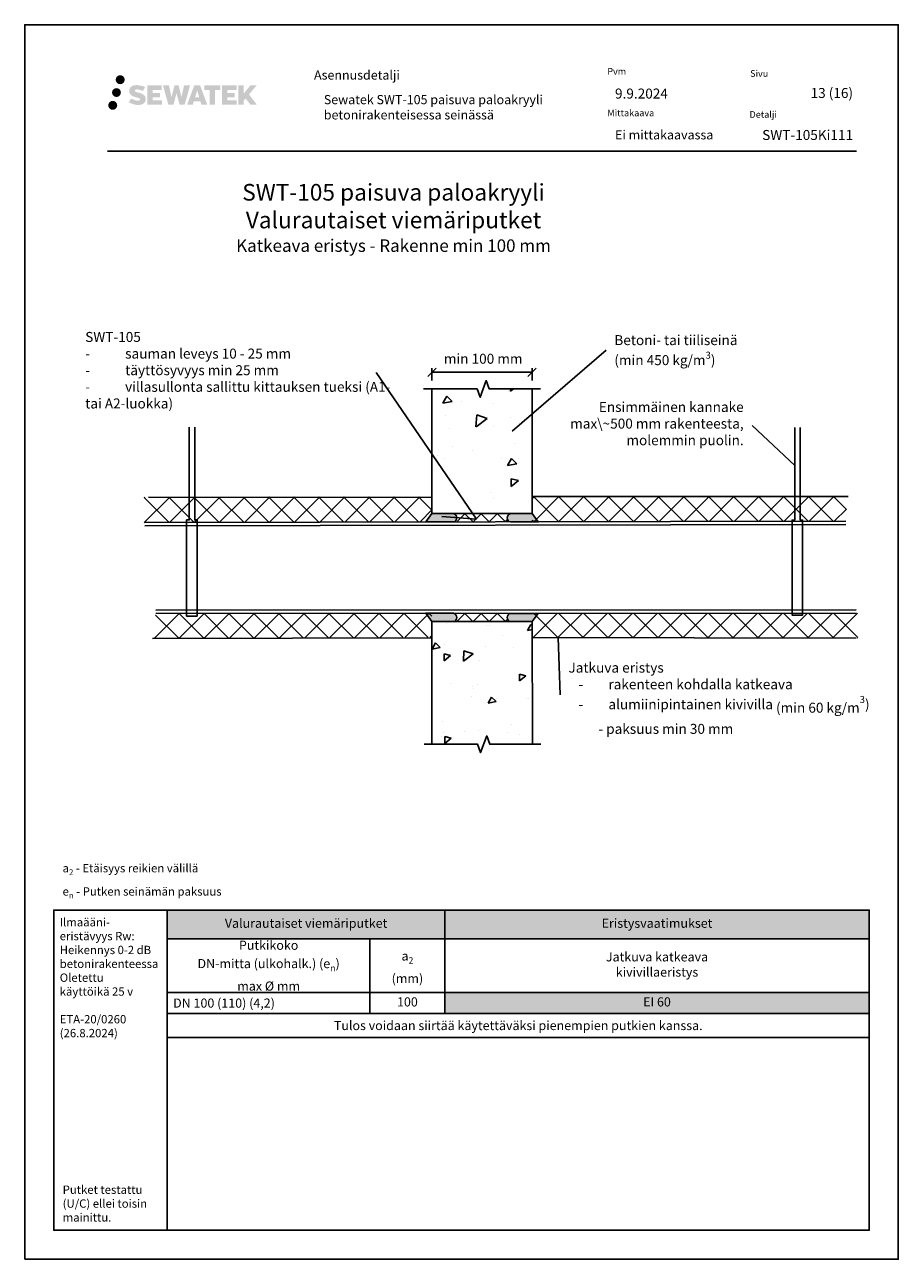
# Model space of a CAD drawing. Units: millimetres. Extents: x -1590 to 10747, y -417 to 5901.
# Drawn here: x 6739 to 7789, y -3 to 1482 of the extents above; entities that cross this region are included whole.
import ezdxf
from ezdxf import colors
from ezdxf.entities.mleader import LeaderData, LeaderLine
from ezdxf.math import Vec2, Vec3

# ---------------------------------------------------------------- set-up
doc = ezdxf.new("R2010")
doc.units = ezdxf.units.MM
doc.header["$LTSCALE"] = 5
doc.header["$MEASUREMENT"] = 0
doc.header["$PDMODE"] = 34
doc.linetypes.add('DASHDOT', pattern=[9, 5, -2, 0, -2])
doc.layers.get('Defpoints').update_dxf_attribs({"color": 253})
doc.layers.add('Sewatek', color=7, linetype='Continuous')
doc.styles.add('_Mittaviivat', font='verdana.ttf', dxfattribs={"height": 12})
doc.styles.add('_Otsikko', font='verdana.ttf', dxfattribs={"height": 16})
doc.styles.add('_Taulukon data', font='verdana.ttf', dxfattribs={"height": 11})
doc.styles.add('_Taulukon header', font='verdana.ttf', dxfattribs={"height": 11})
doc.styles.add('_Taulukon title', font='verdana.ttf', dxfattribs={"height": 11})
doc.styles.add('_Teksti 10', font='verdana.ttf', dxfattribs={"height": 10})
doc.styles.add('_Teksti 11', font='verdana.ttf', dxfattribs={"height": 11})
doc.styles.add('_Teksti 12', font='verdana.ttf', dxfattribs={"height": 12})
doc.styles.add('_Teksti 8', font='verdana.ttf', dxfattribs={"height": 8})
doc.styles.add('_Teksti leaderit', font='verdana.ttf', dxfattribs={"height": 11})
doc.styles.add('MtXpl_Calibri', font='txt', dxfattribs={"height": 0.2})
doc.dimstyles.new('Mitta 2', dxfattribs={"dimtxt": 9, "dimasz": 10, "dimexe": 5, "dimexo": 0, "dimgap": 10, "dimtad": 1, "dimtih": 1, "dimtoh": 1, "dimdec": 0, "dimzin": 0, "dimdsep": 46, "dimtxsty": '_Mittaviivat', "dimblk": 'OBLIQUE', "dimcen": 0, "dimclrd": 256, "dimclre": 256, "dimclrt": 256, "dimadec": 0, "dimazin": 0, "dimtfac": 1, "dimtdec": 4, "dimtofl": 0, "dimtmove": 0, "dimatfit": 3, "dimldrblk": 'OBLIQUE', "dimfxl": 10, "dimfxlon": 1, "dimtvp": 1, "dimtolj": 1, "dimtzin": 0, "dimlwd": -1, "dimlwe": -1, "dimarcsym": 0})

# ---------------------------------------------------------------- blocks, each defined once
blk = doc.blocks.new('*T600')
at = {"layer": 'Sewatek', "color": 0, "lineweight": -2}
for p, q in [((0, 0), (843.6181694009454, 0)), ((0, 0), (0, -153.1426666666667)), ((333.6181692875947, 0), (333.6181692875947, -124.6006666666667)), ((843.6181694009454, 0), (843.6181694009454, -153.1426666666667)), ((0, -34.542), (843.6181694009454, -34.542)), ((243.6181692875947, -34.542), (243.6181692875947, -124.6006666666667)), ((0, -99.17866666666667), (843.6181694009454, -99.17866666666667)), ((0, -124.6006666666667), (843.6181694009454, -124.6006666666667)), ((0, -153.1426666666667), (843.6181694009454, -153.1426666666667))]:
    blk.add_line(p, q, dxfattribs=at)
at = {"layer": 'Sewatek', "color": 254, "true_color": 0xdddddd}
for points in [[(0, 0), (333.6181692875947, 0), (0, -34.542), (333.6181692875947, -34.542)], [(333.6181692875947, 0), (843.6181694009454, 0), (333.6181692875947, -34.542), (843.6181694009454, -34.542)]]:
    blk.add_solid(points, dxfattribs=at)
at = {"layer": 'Sewatek', "color": 51, "true_color": 0xf8f6b0}
blk.add_solid([(333.6181692875947, -99.17866666666667), (843.6181694009454, -99.17866666666667), (333.6181692875947, -124.6006666666667), (843.6181694009454, -124.6006666666667)], dxfattribs=at)
at = {"layer": 'Sewatek', "color": 0, "char_height": 11, "attachment_point": 5}
for s, insert, width, style in [('Valurautaiset viemäriputket', (166.8090846437973, -17.271), 319.6181692875947, '_Taulukon title'), ('\\A1;Putkikoko \\P{\\C256;DN-mitta (ulkohalk.)} (e{\\H0.7x;\\S^ n;}){\\C256;\\P}max %%C mm', (121.8090846437973, -66.86033333333333), 229.6181692875947, '_Taulukon header'), ('\\A1;a{\\H0.7x;\\S^ 2;} \\P(mm)', (288.6181692875947, -66.86033333333333), 75.99999999999997, '_Taulukon header'), ('Jatkuva katkeava \\Pkivivillaeristys', (588.6181693442701, -66.86033333333333), 496.0000001133507, '_Taulukon header')]:
    blk.add_mtext(s, dxfattribs=dict(at, insert=insert, width=width, style=style))
at = {"layer": 'Sewatek', "char_height": 11}
for s, insert, width, attachment_point, style in [('Eristysvaatimukset', (588.6181693442701, -17.271), 496.0000001133507, 5, '_Taulukon data'), ('\\A1;DN 100 (110) (4,2)', (7, -111.8896666666667), 229.6181692875947, 4, '_Taulukon header'), ('100', (288.6181692875947, -111.8896666666667), 75.99999999999997, 5, '_Taulukon data'), ('EI 60', (588.6181693442701, -111.8896666666667), 496.0000001133507, 5, '_Taulukon data'), ('{\\fVerdana|b0|i1|c0|p34;Tulos voidaan siirtää käytettäväksi pienempien putkien kanssa.}', (421.8090847004727, -138.8716666666667), 829.6181694009454, 5, '_Taulukon data')]:
    blk.add_mtext(s, dxfattribs=dict(at, insert=insert, width=width, attachment_point=attachment_point, style=style))
blk = doc.blocks.new('_None')
blk = doc.blocks.new('_Oblique')
at = {"color": 0, "linetype": 'ByBlock', "lineweight": -2}
blk.add_line((-0.5, -0.5), (0.5, 0.5), dxfattribs=at)
blk = doc.blocks.new('*D584')
at = {"layer": 'Defpoints', "color": 0}
for p in [(7348.317336640433, 1064.335023515003), (7227.946868207123, 1044.335023515003), (7348.317336640433, 1044.335023515003)]:
    blk.add_point(p, dxfattribs=at)
at = {"layer": 'Sewatek'}
for p, q in [((7227.946868207123, 1054.335023515003), (7227.946868207123, 1069.335023515003)), ((7348.317336640433, 1054.335023515003), (7348.317336640433, 1069.335023515003)), ((7227.946868207123, 1064.335023515003), (7348.317336640433, 1064.335023515003))]:
    blk.add_line(p, q, dxfattribs=at)
at = {"layer": 'Sewatek', "xscale": 10, "yscale": 10, "zscale": 10, "rotation": 180}
blk.add_blockref('_Oblique', (7227.946868207123, 1064.335023515003), dxfattribs=at)
at = {"layer": 'Sewatek', "xscale": 10, "yscale": 10, "zscale": 10}
blk.add_blockref('_Oblique', (7348.317336640433, 1064.335023515003), dxfattribs=at)
at = {"layer": 'Sewatek', "insert": (7289.619528750136, 1080.587023515003), "char_height": 12, "attachment_point": 5, "style": '_Mittaviivat'}
blk.add_mtext('\\A1;min 100 mm', dxfattribs=at)

msp = doc.modelspace()

# ---------------------------------------------------------------- hatches: boundary and pattern name
at = {"layer": 'Sewatek', "ltscale": 0.5, "true_color": 0x002d72, "transparency": 33554687}
h = msp.add_hatch(color=166, dxfattribs=at)
h.dxf.hatch_style = 1
h.paths.add_polyline_path([(6847.870603458171, 1416.237168865497, 1), (6858.70713388168, 1416.237168865497, 1)])
at = {"layer": 'Sewatek', "ltscale": 0.5, "true_color": 0xda1884, "transparency": 33554687}
h = msp.add_hatch(color=222, dxfattribs=at)
h.dxf.hatch_style = 1
h.paths.add_polyline_path([(6854.133195590852, 1400.773614727001, 1), (6843.485364463941, 1400.773614727001, 1)])
at = {"layer": 'Sewatek', "ltscale": 0.5, "true_color": 0x002d72, "transparency": 33554687}
h = msp.add_hatch(color=166, dxfattribs=at)
h.dxf.hatch_style = 1
h.paths.add_polyline_path([(6883.587874528981, 1395.37252301324), (6882.662323231769, 1396.874830912919), (6881.77505132921, 1397.736508433678), (6880.938968190252, 1398.512871348416), (6879.85099265327, 1399.110756107377), (6878.806490709443, 1399.573076639888), (6877.573635956071, 1400.052520155092), (6875.045571395573, 1400.744946178125), (6873.08177075731, 1401.297265107638), (6871.461635230744, 1401.96004782305), (6871.019780087137, 1402.414176720646), (6870.835673777294, 1403.346982023824), (6871.142517627026, 1403.837932183389), (6871.977132898289, 1404.365703604923), (6873.732279718738, 1404.593995429121), (6876.183102915285, 1404.185524896358), (6878.602505301622, 1403.431425451272), (6880.613437155203, 1402.677326006178), (6883.379502351532, 1407.267362438415), (6881.675657527758, 1407.974891221162), (6880.765977664229, 1408.306996568172), (6879.446843674438, 1408.709219461482), (6877.718656737023, 1409.130362328255), (6875.292146180399, 1409.548060424902), (6873.775906701863, 1409.686286743916), (6872.185027199906, 1409.686286743916), (6870.225854268645, 1409.42887716171), (6868.473753045746, 1408.932362678694), (6867.176408751406, 1408.211615848511), (6866.135329996705, 1407.410786037191), (6865.382549974063, 1406.690039207009), (6864.847339394566, 1405.849872635357), (6864.46314937776, 1405.104545839673), (6864.100864529262, 1403.686909475982), (6864.100864529262, 1401.954242809235), (6864.289882711093, 1401.056406445565), (6864.588995380722, 1400.025251225452), (6865.369732773021, 1398.7934211176), (6866.237218764465, 1397.960634565818), (6867.295551674026, 1397.058449134714), (6868.104778894138, 1396.58059923154), (6869.430540973652, 1396.019240513189), (6871.807357674748, 1395.183174336918), (6874.327500006051, 1394.526265198427), (6875.8801943334, 1394.036569295185), (6876.529135331264, 1393.67265214301), (6876.976874231085, 1393.328842982039), (6877.301270572261, 1392.757701127808), (6877.301270572261, 1392.230942481707), (6877.183905049351, 1391.947416950788), (6876.864522964976, 1391.580719002061), (6876.154784999711, 1391.202192087254), (6875.208467712677, 1391.001099663757), (6873.919110409097, 1391.001099663757), (6872.558779308987, 1391.273165883777), (6870.879066124515, 1391.699008662945), (6869.152037075686, 1392.325943865599), (6867.732561145138, 1392.88190527173), (6866.466861773735, 1393.579814270917), (6863.61002073065, 1389.129302996356), (6864.752566370322, 1388.454162391099), (6866.175555030633, 1387.83095567855), (6867.837439597428, 1387.19736218746), (6869.640272749035, 1386.679689299617), (6871.195956244474, 1386.273179039505), (6873.001799899977, 1385.98132551942), (6874.27865905034, 1385.78979664687), (6875.519036510683, 1385.78979664687), (6876.806294401959, 1385.904009436006), (6878.872893213109, 1386.351025366374), (6880.120438523705, 1386.829881142159), (6881.065548607497, 1387.37174425686), (6881.821636674518, 1388.001817646051), (6882.363499789233, 1388.581485164108), (6882.968370242845, 1389.400580570051), (6883.532549044819, 1390.326838858033), (6883.886632143433, 1391.787431639801), (6883.886632143433, 1393.701693391671)])
h.paths.add_polyline_path([(6901.125990160284, 1400.404816526418), (6892.224745410474, 1400.404816526418), (6892.224745410474, 1403.974521323704), (6903.232679972267, 1403.974521323704), (6903.232679972267, 1409.356438497944), (6885.870837886639, 1409.356438497944), (6885.870837886639, 1386.23742380078), (6903.394989684713, 1386.23742380078), (6903.394989684713, 1391.482925598797), (6892.221230533114, 1391.482925598797), (6892.221230533114, 1395.143132898753), (6901.125990160284, 1395.143132898753)])
h.paths.add_polyline_path([(6911.951890247949, 1409.382629973548), (6904.767243934065, 1409.382629973548), (6911.2064004652, 1386.221918995845), (6917.416276979671, 1386.221918995845), (6920.959229244855, 1400.037015586815), (6924.67457422796, 1386.234491325355), (6930.793601837382, 1386.234491325355), (6937.278234039239, 1409.298306627432), (6930.066992641032, 1409.298306627432), (6927.028568309031, 1395.311347255345), (6923.509066929772, 1409.364581531994), (6918.545130076143, 1409.364581531994), (6914.945229601937, 1395.132616986859)])
h.paths.add_polyline_path([(6949.354269005094, 1409.373808710498), (6942.320607539104, 1409.37590670013), (6933.793558380854, 1386.222744937182), (6940.650772524266, 1386.222744937182), (6941.788004602104, 1390.075281569192), (6949.778530077599, 1390.075281569192), (6950.987694502788, 1386.19947365894), (6957.978492320377, 1386.19947365894)])
h.paths.add_polyline_path([(6943.26246376553, 1394.963070390375), (6945.781309217557, 1403.345515314901), (6948.357684411068, 1394.963070390375)], flags=16)
h.paths.add_polyline_path([(7008.112959122162, 1398.442623100298), (7017.304245540638, 1409.360905196725), (7009.793787323286, 1409.360905196725), (7001.736012271792, 1399.526048415366), (7001.736012271792, 1409.360421662732), (6995.428056772967, 1409.360421662732), (6995.428056772967, 1386.179977862361), (7001.72906342736, 1386.179977862361), (7001.72906342736, 1391.091916092748), (7004.051113069964, 1393.771844387062), (7009.935548522311, 1386.128589396871), (7017.524086623906, 1386.128589396871)])
h.paths.add_polyline_path([(6991.045331933894, 1400.331797155977), (6982.092547837832, 1400.331797155977), (6982.092547837832, 1404.013654162671), (6993.131234883346, 1404.013654162671), (6993.131234883346, 1409.361956134304), (6975.708744822157, 1409.361956134304), (6975.708744822157, 1386.174386302864), (6993.272941369763, 1386.174386302864), (6993.272941369763, 1391.522497736412), (6982.091429258087, 1391.522497736412), (6982.091429258087, 1395.108056518555), (6991.045331933894, 1395.108056518555)])
h.paths.add_polyline_path([(6967.303988365056, 1404.049579650433), (6973.811131223084, 1404.049579650433), (6973.811131223084, 1409.365364720106), (6954.344388305764, 1409.365364720106), (6954.344388305764, 1403.992698337635), (6960.949091772956, 1403.992698337635), (6960.949091772956, 1386.225552464985), (6967.303988365056, 1386.225552464985)])
at = {"layer": 'Sewatek', "ltscale": 0.5, "true_color": 0x05c3de, "transparency": 33554687}
h = msp.add_hatch(color=132, dxfattribs=at)
h.dxf.hatch_style = 1
h.paths.add_polyline_path([(6849.735995703881, 1385.409482877709, 1), (6838.930809283975, 1385.409482877709, 1)])
at = {"layer": 'Sewatek'}
h = msp.add_hatch(dxfattribs=at)
h.set_pattern_fill('AR-CONC', color=256, scale=14.99999999999999, angle=170, style=0)
h.set_pattern_definition([(219.9999999999999, (4350.365868101434, 9403.402747699944), (-104.3199892301606, 27.95245690058981), [11.24999999999994, -123.7499999999995]), (165.0000000000001, (4350.365868101434, 9403.402747699944), (0.9039893715688159, -114.7287841879981), [9, -99]), (270.4514444600001, (4341.672535780927, 9405.73211899936), (-103.4159993228128, -86.77632620163186), [9.561028799999999, -105.1713168]), (216.1842, (4345.156422771427, 9373.858515109576), (-153.3428122952957, 52.2493774799962), [16.875, -185.625]), (266.63563549, (4332.377860764559, 9378.2126340151), (-163.4424375602124, -119.5525810192836), [14.3415513, -157.757064]), (161.1841639900001, (4345.156422771427, 9373.858515109576), (-163.4424374555634, -119.5525809608845), [13.49999999999993, -148.5000001499989]), (190.9999999999999, (4331.686667808745, 9383.849295922173), (-77.6886984143409, 75.02310403099656), [11.25, -123.75]), (136.0000000000001, (4331.686667808745, 9383.849295922173), (-54.83097137408863, -100.7823183709029), [9, -99]), (241.45144474, (4325.212609652463, 9390.101221216337), (-132.5196686675486, -25.7592142976289), [9.5610285, -105.1713168]), (207.4999999999999, (4350.365868101434, 9403.402747699944), (-10.46722962994549, -48.85873671999708), [0, -97.79999999999998, 0, -100.5, 0, -99.37499999999999]), (177.5, (4350.365868101434, 9403.402747699944), (-49.13426926098442, -51.41072489460812), [0, -57.3, 0, -95.55, 0, -37.875]), (137.5, (4383.307687439693, 9397.594216156984), (-78.26937922504, 17.23642586869097), [0, -37.5, 0, -117, 0, -155.25]), (127.5, (4398.079803734877, 9394.98949349198), (-88.75639631628896, 0.4027579246269841), [0, -48.75, 0, -77.69999999999999, 0, -110.25])])
h.paths.add_polyline_path([(7227.946868207123, 1044.335023515003), (7227.952935892296, 901.8586023153002), (7348.323404325608, 901.8586023153002), (7348.317336640433, 1044.335023515003)])
h = msp.add_hatch(dxfattribs=at)
h.set_pattern_fill('ANSI37', color=256, scale=170)
h.set_pattern_definition([(45, (6882.175301952367, 883.5359180777559), (-15.02601910021414, 15.02601910021414), []), (135, (6882.175301952367, 883.5359180777559), (-15.02601910021414, -15.02601910021413), [])])
h.paths.add_polyline_path([(7227.951717480735, 885.0263606742992), (7227.951717480735, 914.444615396138), (6881.93525948104, 914.2343739837997), (6881.93525948104, 883.6506206078193)])
h = msp.add_hatch(dxfattribs=at)
h.set_pattern_fill('ANSI37', color=256, scale=170)
h.set_pattern_definition([(45, (7380.343951940535, 884.4964312821339), (-15.02601910021414, 15.02601910021414), []), (135, (7380.343951940535, 884.4964312821339), (-15.02601910021414, -15.02601910021413), [])])
h.paths.add_polyline_path([(7725.504419250258, 885.2581360680342), (7726.792510652646, 914.7329854167729), (7348.323404325608, 915.1948871881777), (7348.323404325608, 884.6111338121973)])
h = msp.add_hatch(color=256, dxfattribs=at)
h.dxf.hatch_style = 1
edge = h.paths.add_edge_path()
edge.add_line((7253.952935892297, 894.3586391334611), (7227.950123895289, 894.3586369131444))
edge.add_line((7227.950123895289, 894.3586369131372), (7220.797448386462, 884.3586391334611))
edge.add_line((7220.797448386462, 884.3586391334611), (7253.952935892297, 884.3586391334611))
edge.add_arc((7252.832578296164, 889.3586391334611), 5.123982937442901, 282.6297387841943, 437.3702612158032)
h = msp.add_hatch(dxfattribs=at)
h.set_pattern_fill('ANSI37', color=256, scale=110)
h.set_pattern_definition([(45, (7257.95656123361, 884.3586395361872), (-9.72271824131503, 9.72271824131503), []), (135, (7257.95656123361, 884.3586395361872), (-9.722718241315029, -9.722718241315027), [])])
h.paths.add_polyline_path([(7257.95656123361, 894.4543779352007), (7318.621401825699, 894.2996237532698), (7318.621401825699, 884.2996245587219), (7257.95656123361, 884.4543787406528)])
h = msp.add_hatch(color=256, dxfattribs=at)
h.dxf.hatch_style = 1
edge = h.paths.add_edge_path()
edge.add_line((7322.625027167011, 894.2996241559958), (7348.62783916402, 894.2996219356792))
edge.add_line((7348.62783916402, 894.2996219356719), (7355.780514672847, 884.2996241559958))
edge.add_line((7355.780514672847, 884.2996241559958), (7322.625027167011, 884.2996241559958))
edge.add_arc((7323.745384763145, 889.2996241559958), 5.123982937442901, 102.62973878419677, 257.3702612158057, ccw=False)
h = msp.add_hatch(dxfattribs=at)
h.set_pattern_fill('ANSI37', color=256, scale=170)
h.set_pattern_definition([(45, (6893.945856735141, 744.1717494072382), (-15.02601910021414, 15.02601910021414), []), (135, (6893.945856735141, 744.1717494072382), (-15.02601910021414, -15.02601910021413), [])])
h.paths.add_polyline_path([(7227.925103498805, 745.6631499353007), (7227.925501624846, 774.424698232473), (6896.090223065776, 774.2235242209499), (6893.705814263814, 744.2864519373015)])
h = msp.add_hatch(color=256, dxfattribs=at)
h.dxf.hatch_style = 1
edge = h.paths.add_edge_path()
edge.add_line((7253.919889042562, 764.4404572416315), (7227.917077045554, 764.4404594619482))
edge.add_line((7227.917077045554, 764.4404594619555), (7220.764401536727, 774.4404572416315))
edge.add_line((7220.764401536727, 774.4404572416315), (7253.919889042562, 774.4404572416315))
edge.add_arc((7252.799531446429, 769.4404572416315), 5.123982937442901, -77.37026121580323, 77.37026121580573, ccw=False)
h = msp.add_hatch(dxfattribs=at)
h.set_pattern_fill('ANSI37', color=256, scale=110)
h.set_pattern_definition([(45, (7257.923513967892, 764.4405372907186), (-9.72271824131503, 9.72271824131503), []), (135, (7257.923513967892, 764.4405372907186), (-9.722718241315029, -9.722718241315027), [])])
h.paths.add_polyline_path([(7257.923513967892, 774.5362756897321), (7318.588368684638, 774.3695891892366), (7318.588368684638, 764.3695899946888), (7257.923513967892, 764.5362764951842)])
h = msp.add_hatch(color=256, dxfattribs=at)
h.dxf.hatch_style = 1
edge = h.paths.add_edge_path()
edge.add_line((7322.591980317276, 764.3814422641663), (7348.594792314285, 764.3814444844829))
edge.add_line((7348.594792314285, 764.3814444844902), (7355.747467823112, 774.3814422641663))
edge.add_line((7355.747467823112, 774.3814422641663), (7322.591980317276, 774.3814422641663))
edge.add_arc((7323.71233791341, 769.3814422641663), 5.123982937442901, 102.6297387841943, 257.3702612158032)
h = msp.add_hatch(dxfattribs=at)
h.set_pattern_fill('ANSI37', color=256, scale=170)
h.set_pattern_definition([(45, (7379.507207475321, 745.1642338356032), (-15.02601910021414, 15.02601910021414), []), (135, (7379.507207475321, 745.1642338356032), (-15.02601910021414, -15.02601910021413), [])])
h.paths.add_polyline_path([(7739.988858765045, 744.7158221897807), (7739.988858765045, 774.6293354028167), (7348.601129279879, 774.4574418771699), (7348.600313126057, 745.2199291457364)])
h = msp.add_hatch(dxfattribs=at)
h.set_pattern_fill('AR-CONC', color=256, scale=12.99999999999999, angle=170, style=0)
h.set_pattern_definition([(219.9999999999999, (5724.600503743663, 11153.71590888949), (-90.41065733280583, 24.22546264717784), [9.749999999999972, -107.2499999999998]), (165.0000000000001, (5724.600503743663, 11153.71590888949), (0.7834574553596383, -99.4316129629317), [7.8, -85.8]), (270.4514444600001, (5717.066282399222, 11155.73469734898), (-89.62719941310439, -75.20614937474761), [8.28622496, -91.14847456]), (216.1842, (5720.085651124324, 11128.11090731117), (-132.8971039892563, 45.28279381599671), [14.625, -160.875]), (266.63563549, (5709.010897385037, 11131.88447702929), (-141.6501125521841, -103.6122368833791), [12.42934446, -136.7227888]), (161.1841639900001, (5720.085651124324, 11128.11090731117), (-141.6501124614882, -103.6122368327665), [11.69999999999997, -128.7000001299994]), (190.9999999999999, (5708.411863489999, 11136.76958401542), (-67.3302052924288, 65.02002349353036), [9.749999999999996, -107.25]), (136.0000000000001, (5708.411863489999, 11136.76958401542), (-47.52017519087681, -87.34467592144915), [7.8, -85.8]), (241.45144474, (5702.801013087888, 11142.18791927036), (-114.8503795118754, -22.32465239127838), [8.286224700000002, -91.14847456]), (207.4999999999999, (5724.600503743663, 11153.71590888949), (-9.071599012619425, -42.34423849066414), [0, -84.75999999999998, 0, -87.1, 0, -86.12499999999999]), (177.5, (5724.600503743663, 11153.71590888949), (-42.58303335951983, -44.55596157532704), [0, -49.66, 0, -82.81, 0, -32.825]), (137.5, (5753.150080503487, 11148.68184821892), (-67.83346199503465, 14.9382357528655), [0, -32.5, 0, -101.4, 0, -134.55]), (127.5, (5765.952581292646, 11146.42442190925), (-76.92221014078376, 0.3490568680100559), [0, -42.25, 0, -67.34, 0, -95.55])])
h.paths.add_polyline_path([(7227.732189785316, 764.4404572416315), (7227.925433835504, 616.9306143450813), (7348.875695889603, 616.9306143450813), (7348.875695889603, 757.4404572416315), (7348.843286072897, 757.4404572416315), (7348.593044520532, 763.8283614095235)])

# ---------------------------------------------------------------- linework, layer by layer
at = {"layer": 'Sewatek', "color": 132, "true_color": 0x05c3de}
msp.add_line((6838.189603986163, 1330.152022802784), (7738.189603986163, 1330.152022802784), dxfattribs=at)
at = {"layer": 'Sewatek'}
for p, q in [((7228.761146739585, 913.7983300622), (6887.363536276055, 913.9873281602249)), ((7348.323404325608, 914.735769772109), (7728.362603002434, 914.735769772109)), ((7227.952935892297, 894.3586391334611), (7348.323404325608, 894.3586391334611)), ((7227.641604710285, 764.4404572416315), (7348.591866764384, 764.4404572416315)), ((7228.770371007469, 744.9039465076821), (6892.012573649527, 744.2833314434611)), ((7348.628842517675, 745.2236571514841), (7737.742633627836, 744.6600583860454))]:
    msp.add_line(p, q, dxfattribs=at)
msp.add_lwpolyline([(6738.542535056771, -2.597953027419862), (7788.542535056771, -2.597953027419862), (7788.542535056771, 1482.40204697258), (6738.542535056771, 1482.40204697258)], close=True, dxfattribs=at)
for points in [[(7217.946868207123, 1044.335023515003), (7282.340124064813, 1044.335023515003), (7285.979826407474, 1034.335023515003), (7293.259231092798, 1054.335023515003), (7296.89893343546, 1044.335023515003), (7358.317336640433, 1044.335023515003)], [(7227.919633804567, 1041.320716153761), (7227.952935892297, 894.3586391334611)], [(7227.946868207123, 1044.335023515003), (7227.946868207124, 894.3586391334611)], [(7348.323404325608, 1044.335023515003), (7348.323404325608, 894.3586391334611)], [(6936.358415621456, 998.3506205903468), (6936.358415621456, 886.8005128822988), (6933.026644816367, 886.8005128822988), (6933.033845517176, 771.1696910238279), (6945.699332716534, 771.1696910238279), (6945.692132015724, 886.8005128822988), (6942.913479211785, 886.8005128822988), (6942.913479211785, 998.3506205903468)], [(7664.130243971548, 998.0836746318164), (7664.130243971548, 886.5335669237684), (7660.798473166459, 886.5335669237684), (7660.802426702285, 772.3175192776143), (7673.467913901643, 772.3175192776143), (7673.463960365817, 886.5335669237684), (7670.685307561877, 886.5335669237684), (7670.685307561877, 998.0836746318164)], [(6882.781925543323, 883.6506206078193), (7725.504419250258, 885.2581360680342)], [(6882.781925543323, 879.6506206078193), (7725.504419250258, 881.2581360680342)], [(6896.090223065776, 778.2235242209499), (7737.904234622793, 778.7338711087104)], [(6896.090223065776, 774.2235242209499), (7737.904234622793, 774.7338711087104)], [(7227.925433846272, 764.4405898523837), (7227.913479211787, 617.2162448026975)], [(7227.925433835504, 764.4404572416315), (7227.925433835504, 616.9306143450813)], [(7348.591866764384, 764.4404572416315), (7348.875695889601, 616.9306143450813)], [(7218.499159771116, 616.9306143450813), (7282.892415628806, 616.9306143450813), (7286.532117971468, 606.9306143450813), (7293.811522656792, 626.9306143450813), (7297.451224999454, 616.9306143450813), (7358.869628204427, 616.9306143450813)]]:
    msp.add_lwpolyline(points, dxfattribs=at)
for points in [[(7253.952935892297, 894.3586391334611), (7227.952935892297, 894.3586391334611), (7220.746359801031, 884.3586391334611), (7253.952935892297, 884.3586391334611, 0.8007250682625198)], [(7322.625027167011, 894.2996241559958), (7348.625027167011, 894.2996241559958), (7355.831603258278, 884.2996241559958), (7322.625027167011, 884.2996241559958, -0.8007250682625198)], [(7253.919889042562, 764.4404572416315), (7227.919889042562, 764.4404572416315), (7220.713312951296, 774.4404572416315), (7253.919889042562, 774.4404572416315, -0.8007250682625198)], [(7322.591980317276, 764.3814422641663), (7348.591980317276, 764.3814422641663), (7355.798556408543, 774.3814422641663), (7322.591980317276, 774.3814422641663, 0.8007250682625198)]]:
    msp.add_lwpolyline(points, format="xyb", close=True, dxfattribs=at)
at = {"layer": 'Sewatek', "ltscale": 10}
for points in [[(6909.924664306016, 417.4752394846328), (6773.542535056769, 417.4752394846328), (6773.542535056768, 32.4020469725765), (6909.924664306014, 32.4020469725765)], [(6909.924665569629, 417.4752394846328), (7753.542834712431, 417.4752473801636), (7753.542833448816, 32.40205486810737), (6909.924664306014, 32.4020469725765)]]:
    msp.add_lwpolyline(points, close=True, dxfattribs=at)

# ---------------------------------------------------------------- block references
msp.add_blockref('*T600', (6909.924665311485, 417.4752394846364))

# ---------------------------------------------------------------- texts
at = {"layer": 'Sewatek', "color": 166, "true_color": 0x002d72, "attachment_point": 1, "style": '_Teksti 8'}
for s, insert, char_height, width in [('Asennusdetalji', (7086.294414612372, 1427.332304444488), 11, 184.8793131680039), ('Pvm', (7438.786236947853, 1430.253325344809), 8, 21.81600000000003), ('Sivu', (7610.45889431859, 1427.733257963926), 8, 22.30399999999997), ('Mittakaava', (7438.786236947853, 1380.253325344809), 8, 58.39999999999998), ('Detalji', (7609.701728461326, 1378.424828778387), 8, 33.78399999999999)]:
    msp.add_mtext(s, dxfattribs=dict(at, insert=insert, char_height=char_height, width=width))
at = {"layer": 'Sewatek'}
for s, insert, char_height, width, attachment_point, style in [('Sewatek {\\T0.95;SWT-105 \\fCalibri Light|b0|i0|c0|p2;paisuva \\fVerdana|b0|i0|c0|p34;paloakryyli } betonirakenteisessa seinässä', (7098.038588914948, 1397.779819420686), 11, 324.5406813790728, 1, '_Teksti 11'), ('9.9.2024', (7448.032401593076, 1405.565861637606), 12, 100.1086923424966, 1, '_Teksti 12'), ('\\pxqr;13 (16)', (7734.189603986163, 1406.262369712456), 12, 99.11079412624173, 3, '_Teksti 12'), ('Ei mittakaavassa', (7448.14231583755, 1355.424604982443), 11, 130.7738989278965, 1, '_Teksti 11'), ('\\A1;a{\\H0.7x;\\S^ 2;} - Etäisyys reikien välillä\\P\\pxql;e{\\H0.7x;\\S^ n;} - Putken seinämän paksuus', (6784.012903094131, 431.4503509459373), 10, 236.9689829190957, 7, '_Teksti 10'), ('Ilmaääni-\\Peristävyys Rw:\\PHeikennys 0-2 dB betonirakenteessa\\P\\POletettu \\Pkäyttöikä 25 v\\P\\PETA-20/0260 (26.8.2024)', (6780.629785887707, 407.8402774422757), 10, 122.7091223494026, 1, '_Teksti leaderit'), ('\\A1;{\\fVerdana|b0|i1|c0|p0;Putket testattu (U/C) ellei toisin mainittu.}', (6784.186456502974, 42.7933202322838), 10, 117.3110044386545, 7, 'MtXpl_Calibri')]:
    msp.add_mtext(s, dxfattribs=dict(at, insert=insert, char_height=char_height, width=width, attachment_point=attachment_point, style=style))
at = {"layer": 'Sewatek', "insert": (7734.189603986163, 1355.746688106161), "char_height": 12, "attachment_point": 3, "style": '_Teksti 12'}
msp.add_mtext_dynamic_manual_height_columns('\\pxqr;SWT-105Ki111', width=104.2064660570177, gutter_width=50, heights=[15.5188515099442], dxfattribs=at)
at = {"layer": 'Sewatek', "linetype": 'DASHDOT', "ltscale": 10, "insert": (7181.831654410095, 1290.84109586311), "char_height": 16, "attachment_point": 2, "style": '_Otsikko'}
msp.add_mtext_dynamic_manual_height_columns('\\pxqc;{\\H1.25x;SWT-105 paisuva paloakryyli \\P\\pxqc,sm1.5,;Valurautaiset viemäriputket\\P\\fVerdana|b0|i1|c0|p0;\\H0.75x;Katkeava eristys - Rakenne min 100 mm}', width=540.0800999999997, gutter_width=335.8395858277586, heights=[169.3193765559669], dxfattribs=at)

# ---------------------------------------------------------------- dimensions: what is measured, and where the dimension line sits
at = {"layer": 'Sewatek'}
dim = msp.add_linear_dim(base=(7348.317336640433, 1064.335023515003), p1=(7227.946868207123, 1044.335023515003), p2=(7348.317336640433, 1044.335023515003), text='min 100 mm', dimstyle='Mitta 2', override={"dimtxt": 12, "dimgap": 10, "dimtxsty": '_Mittaviivat'}, dxfattribs=at)
dim.commit()
dim.dimension.update_dxf_attribs({"geometry": '*D584', "text_midpoint": (7289.619528750136, 1064.335023515003), "dimtype": 160})

# ---------------------------------------------------------------- leaders
ml = msp.add_multileader_mtext('Standard', dxfattribs=at)
ml.set_content('{\\fVerdana|b1|i0|c0|p34;SWT-105\\P\\pxi-2,l3,ql,t4;}-^Isauman leveys 10 - 25 mm\\P-^Itäyttösyvyys min 25\\~mm\\P-^Ivillasullonta sallittu kittauksen tueksi (A1- tai A2-luokka)', color=256, style='_Teksti leaderit')
ml.set_leader_properties(color=256, linetype='ByLayer', lineweight=-1)
ml.set_arrow_properties(name='NONE')
ml.build(insert=Vec2(0, 0))
ml.multileader.update_dxf_attribs({"has_dogleg": 0, "text_left_attachment_type": 2, "text_right_attachment_type": 2, "dogleg_length": 5, "arrow_head_size": 8})
ctx = ml.context
ctx.base_point, ctx.char_height, ctx.arrow_head_size, ctx.landing_gap_size, ctx.plane_origin = Vec3(6791.259246852854, 1064.095666552355), 12, 8, 20, Vec3(7554.704028169727, 692.5569874551329)
ctx.left_attachment, ctx.right_attachment = 2, 2
notes = []
notes.append((ctx, [(0, (1, 1, 0), (7166.019246852854, 1064.095666552356), (-1, 0), 5, [(1, [(7239.849144970045, 890.6822741666401), (7281.378171391616, 887.8163878680716)], 0, [])])]))
ctx.mtext.insert, ctx.mtext.width, ctx.mtext.flow_direction = Vec3(6811.259246852854, 1112.819666552356), 372.0845691602354, 5
ml = msp.add_multileader_mtext('Standard', dxfattribs=at)
ml.set_content('Betoni- tai tiiliseinä\\P{\\A1;(min 450 kg/m\\H0.7x;\\S3^ ;\\H1.4286x;)}', color=256, style='_Teksti leaderit')
ml.set_leader_properties(color=256, linetype='ByLayer', lineweight=-1)
ml.set_arrow_properties(name='NONE')
ml.build(insert=Vec2(0, 0))
ml.multileader.update_dxf_attribs({"has_dogleg": 0, "text_left_attachment_type": 2, "text_right_attachment_type": 2, "dogleg_length": 5, "arrow_head_size": 8})
ctx = ml.context
ctx.base_point, ctx.char_height, ctx.arrow_head_size, ctx.landing_gap_size, ctx.plane_origin = Vec3(7437.252493634075, 1090.76526403358), 12, 8, 10, Vec3(7579.804576334232, 996.2610516803143)
ctx.left_attachment, ctx.right_attachment = 2, 2
notes.append((ctx, [(0, (1, 1, 0), (7432.252493634075, 1090.76526403358), (1, 0), 5, [(0, [(7324.372106285329, 993.5835045605236)], 0, [])])]))
ctx.mtext.insert, ctx.mtext.width, ctx.mtext.flow_direction = Vec3(7447.252493634075, 1109.009389433581), 186.8642603307453, 5
ml = msp.add_multileader_mtext('Standard', dxfattribs=at)
ml.set_content('Ensimmäinen kannake max\\~500 mm rakenteesta, molemmin puolin.', color=256, style='_Teksti leaderit')
ml.set_leader_properties(color=256, linetype='ByLayer', lineweight=-1)
ml.set_arrow_properties(name='NONE')
ml.build(insert=Vec2(0, 0))
ml.multileader.update_dxf_attribs({"has_dogleg": 0, "text_left_attachment_type": 2, "text_right_attachment_type": 2, "dogleg_length": 5, "arrow_head_size": 8})
ctx = ml.context
ctx.base_point, ctx.char_height, ctx.arrow_head_size, ctx.landing_gap_size, ctx.plane_origin = Vec3(7374.656975566199, 1000.128944004857), 12, 8, 10, Vec3(7491.983678877183, 990.6662090753834)
ctx.left_attachment, ctx.right_attachment, ctx.text_align_type = 2, 2, 2
notes.append((ctx, [(0, (1, 1, 0), (7617.712046083323, 1000.127058175441), (-1, 0), 5, [(0, [(7664.130243971548, 952.2273662289244)], 0, [])])]))
ctx.mtext.insert, ctx.mtext.width, ctx.mtext.alignment, ctx.mtext.flow_direction = Vec3(7602.712046083323, 1028.599058175441), 222.4767348269661, 3, 5
ml = msp.add_multileader_mtext('Standard', dxfattribs=at)
ml.set_content('\\A1;Jatkuva eristys\\P\\pxi-2,l3,t4;-^Irakenteen kohdalla {\\fVerdana|b1|i0|c0|p34;katkeava\\P\\pxi-2,l3,tz;}- ^Ialumiinipintainen kivivilla (min\\~60\\~kg/m{\\H0.7x;\\S3^ ;})\\P\\pxi0,l0,t3;^I- paksuus min 30 mm', color=256, style='_Teksti leaderit')
ml.set_leader_properties(color=256, linetype='ByLayer', lineweight=-1)
ml.set_arrow_properties(name='NONE')
ml.build(insert=Vec2(0, 0))
ml.multileader.update_dxf_attribs({"has_dogleg": 0, "text_left_attachment_type": 2, "text_right_attachment_type": 2, "dogleg_length": 5, "arrow_head_size": 8})
ctx = ml.context
ctx.base_point, ctx.char_height, ctx.arrow_head_size, ctx.landing_gap_size, ctx.plane_origin = Vec3(7382.10668787149, 676.2880241515268), 12, 8, 10, Vec3(7487.41114425627, 572.5343766604219)
ctx.left_attachment, ctx.right_attachment = 2, 2
notes.append((ctx, [(0, (1, 1, 0), (7377.10668787149, 676.288024151527), (1, 0), 5, [(0, [(7379.74264189684, 745.2236571514841)], 0, [])])]))
ctx.mtext.insert, ctx.mtext.width, ctx.mtext.defined_height, ctx.mtext.flow_direction = Vec3(7392.10668787149, 715.030024151527), 392.7406602819037, 175.9635372642977, 5
for ctx, leaders in notes:
    for number, flags, end, landing, length, lines in leaders:
        leader = LeaderData()
        leader.index, (leader.has_last_leader_line, leader.has_dogleg_vector, leader.attachment_direction) = number, flags
        leader.last_leader_point, leader.dogleg_vector, leader.dogleg_length = Vec3(end), Vec3(landing), length
        for number, points, colour, breaks in lines:
            line = LeaderLine()
            line.index, line.vertices, line.color, line.breaks = number, Vec3.list(points), colors.encode_raw_color(colour), breaks
            leader.lines.append(line)
        ctx.leaders.append(leader)

doc.saveas('drawing.dxf')
